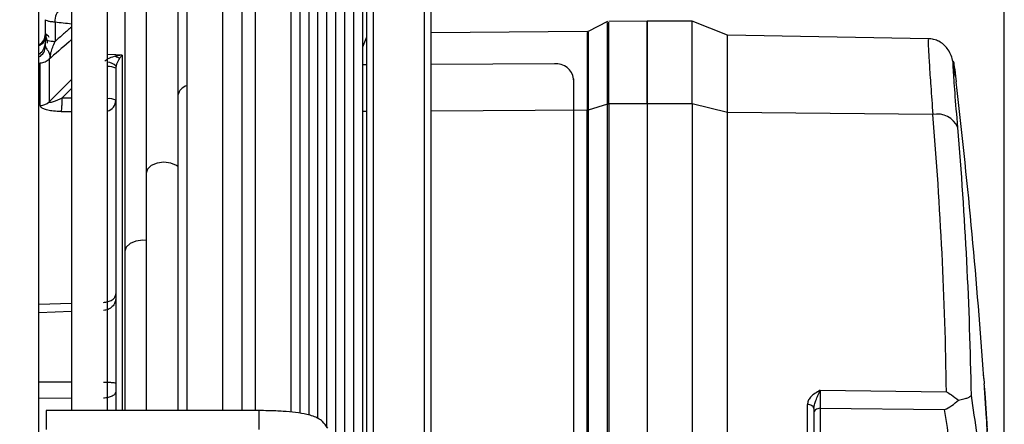
# Model space of a CAD drawing. Units: millimetres. Extents: x 5 to 414, y 3 to 291.
# Drawn here: x 351 to 358, y 239 to 241 of the extents above; entities that cross this region are included whole.
import ezdxf

# ---------------------------------------------------------------- set-up
doc = ezdxf.new("R2010")
doc.units = ezdxf.units.MM
doc.layers.add('GEOMETRY', color=7, linetype='Continuous')
doc.styles.add('SLDTEXTSTYLE0', font='TXT', dxfattribs={"width": 0.605})
doc.dimstyles.new('SLDDIMSTYLE0', dxfattribs={"dimtxt": 5.136637, "dimasz": 3.5, "dimexe": 0, "dimexo": 0.0625, "dimgap": 1.284159, "dimtad": 1, "dimdec": 0, "dimlfac": 12, "dimrnd": 1e-09, "dimzin": 12, "dimdsep": 46, "dimtxsty": 'SLDTEXTSTYLE0', "dimsah": 1, "dimcen": 0.09, "dimadec": 0, "dimazin": 3, "dimtol": 1, "dimtp": 10, "dimtm": 10, "dimtfac": 1, "dimtdec": 0, "dimtofl": 0, "dimtmove": 0, "dimatfit": 3, "dimfxl": 0, "dimfrac": 2, "dimtolj": 1, "dimarcsym": 0})

# ---------------------------------------------------------------- blocks, each defined once
blk = doc.blocks.new('_D_10')
at = {"layer": 'GEOMETRY'}
for p, q in [((281.6188, 260.3929), (281.6188, 190.9934)), ((357.6498, 234.8929), (357.6498, 190.9934)), ((357.6498, 191.9934), (281.6188, 191.9934))]:
    blk.add_line(p, q, dxfattribs=at)
for points in [[(281.6188, 191.9934), (286.7555, 191.2032), (286.7555, 192.7837)], [(357.6498, 191.9934), (352.5131, 192.7837), (352.5131, 191.2032)]]:
    blk.add_solid(points, dxfattribs=at)
at = {"layer": 'GEOMETRY', "char_height": 5.29167, "attachment_point": 1, "style": 'SLDTEXTSTYLE0'}
for s, insert in [('±10', (320.6632, 198.8147)), ('912', (306.9196, 198.8147))]:
    blk.add_mtext(s, dxfattribs=dict(at, insert=insert))
blk = doc.blocks.new('_D_11')
at = {"layer": 'GEOMETRY'}
for p, q in [((345.2013, 262.4213), (345.2013, 275.8851)), ((357.6498, 236.8929), (357.6498, 275.8851)), ((357.6498, 274.8851), (345.2013, 274.8851)), ((357.6498, 274.8851), (384.6652, 274.8851))]:
    blk.add_line(p, q, dxfattribs=at)
for points in [[(345.2013, 274.8851), (350.338, 274.0948), (350.338, 275.6753)], [(357.6498, 274.8851), (352.5131, 275.6753), (352.5131, 274.0948)]]:
    blk.add_solid(points, dxfattribs=at)
at = {"layer": 'GEOMETRY', "char_height": 5.29167, "attachment_point": 1, "style": 'SLDTEXTSTYLE0'}
for s, insert in [('±10', (372.9795, 281.7064)), ('149', (359.2359, 281.7064))]:
    blk.add_mtext(s, dxfattribs=dict(at, insert=insert))

msp = doc.modelspace()

# ---------------------------------------------------------------- linework, layer by layer
at = {"color": 7, "linetype": 'Continuous', "lineweight": 25}
for p, q in [((353.5024, 216.2262), (353.5024, 247.8652)), ((353.919, 216.2262), (353.919, 247.8652)), ((351.368, 236.0596), (351.368, 246.9708)), ((351.5805, 246.9708), (351.5805, 238.5896)), ((351.8138, 238.5896), (351.8138, 246.9708)), ((352.3305, 246.9708), (352.3305, 238.5896)), ((352.5638, 238.5896), (352.5638, 246.9708)), ((352.7752, 246.9708), (352.7752, 238.5896)), ((353.0085, 238.5815), (353.0085, 246.6089)), ((353.0668, 238.5742), (353.0668, 246.1087)), ((353.1251, 238.56), (353.1251, 245.6085)), ((353.1834, 238.5415), (353.1834, 245.1083)), ((353.2416, 238.4799), (353.2416, 244.6081)), ((353.2999, 238.378), (353.2999, 244.1079)), ((352.2723, 243.6929), (352.2723, 240.6412)), ((353.3582, 238.2692), (353.3582, 243.6077)), ((353.4165, 238.1604), (353.4165, 243.1075)), ((352.0645, 242.8596), (352.0645, 240.1339)), ((353.4747, 238.0516), (353.4747, 242.6073)), ((351.9263, 242.0262), (351.9263, 239.6266)), ((352.6878, 241.6558), (352.6878, 238.5896)), ((351.4097, 241.0051), (351.4097, 241.1325)), ((351.4722, 241.1163), (351.4722, 240.991)), ((355.0686, 241.1199), (354.9425, 241.0568)), ((355.3263, 241.1237), (355.0755, 241.1215)), ((355.618, 241.1237), (355.3263, 241.1237)), ((355.3263, 241.1237), (355.3263, 240.5858)), ((355.3263, 240.5857), (355.3263, 241.1237)), ((355.8491, 241.0312), (355.618, 241.1237)), ((355.618, 240.5858), (355.618, 241.1237)), ((354.9356, 241.0551), (353.919, 241.0463)), ((353.4747, 240.9552), (353.5024, 241.0218)), ((357.1555, 241.0084), (355.8491, 241.0312)), ((355.8491, 240.5295), (355.8491, 241.0312)), ((351.3764, 240.972), (351.368, 240.9718)), ((351.4332, 240.8768), (351.4332, 240.5974)), ((351.9097, 240.9023), (351.868, 240.9037)), ((351.3764, 240.5749), (351.3764, 240.8515)), ((351.868, 240.8173), (351.868, 238.5896)), ((353.5024, 240.839), (353.4747, 240.8388)), ((354.7221, 240.8455), (353.919, 240.8412)), ((351.5805, 240.7436), (351.4713, 240.6352)), ((354.8472, 240.743), (354.8471, 240.7481)), ((354.8471, 240.747), (354.8471, 235.9868)), ((354.8472, 240.7419), (354.8471, 240.747)), ((354.8472, 240.7419), (354.8472, 235.9818)), ((357.3322, 240.7644), (357.3362, 240.7294)), ((352.2723, 240.6412), (352.2723, 238.5896)), ((354.9354, 238.3623), (354.9354, 240.544)), ((355.0684, 240.5834), (354.9427, 240.5451)), ((354.9427, 240.5451), (354.9427, 236.1816)), ((355.0684, 236.2199), (355.0684, 240.5834)), ((355.3263, 240.5858), (355.0757, 240.5844)), ((355.0757, 240.5844), (355.0757, 236.221)), ((355.618, 240.5858), (355.3263, 240.5858)), ((355.3263, 240.5858), (355.3263, 236.2223)), ((355.618, 240.5858), (355.618, 236.2223)), ((355.8491, 240.5295), (355.618, 240.5858)), ((355.8491, 236.166), (355.8491, 240.5295)), ((357.1844, 240.5153), (355.8491, 240.5295)), ((352.0645, 240.1339), (352.0645, 238.5896)), ((351.9263, 239.6266), (351.9263, 238.5896)), ((351.868, 239.1546), (351.868, 239.1479)), ((357.5144, 238.8289), (357.5123, 238.8589)), ((357.5155, 238.8138), (357.5155, 238.8138)), ((356.4506, 238.7215), (357.2733, 238.7128)), ((356.3687, 238.0552), (356.3687, 238.6293)), ((356.4097, 238.6039), (356.4138, 238.6279)), ((357.5254, 238.6692), (357.5257, 238.6638)), ((357.5293, 238.6098), (357.5277, 238.6348)), ((352.7986, 238.5896), (351.4138, 238.5896)), ((351.4138, 238.5896), (351.4138, 238.4664)), ((356.4097, 238.6039), (356.4097, 238.0298)), ((356.4513, 238.6046), (357.2615, 238.596)), ((356.4513, 238.6046), (356.4513, 238.2869))]:
    msp.add_line(p, q, dxfattribs=at)
at = {"color": 8, "linetype": 'Continuous', "lineweight": 25}
for p, q in [((353.544, 216.1846), (353.544, 247.8906)), ((353.8774, 216.1846), (353.8774, 247.8906)), ((351.868, 240.9037), (351.8138, 240.9056)), ((351.5169, 240.6223), (351.5805, 240.6853)), ((351.4713, 240.6352), (351.4332, 240.5974)), ((351.5805, 240.6216), (351.5169, 240.6223)), ((351.5118, 240.5354), (351.5805, 240.5347)), ((353.5024, 240.5364), (353.4747, 240.5363)), ((354.9354, 240.544), (353.919, 240.5386)), ((351.5805, 239.2867), (351.368, 239.2794)), ((351.5805, 239.2341), (351.368, 239.2267)), ((351.368, 238.7766), (351.5805, 238.7757)), ((351.368, 238.6724), (351.5805, 238.6714)), ((352.7986, 238.5896), (352.7986, 238.4664))]:
    msp.add_line(p, q, dxfattribs=at)
at = {"color": 8, "linetype": 'Continuous', "lineweight": 25, "flags": 128}
for points in [[(351.9097, 240.9023), (351.9097, 240.736), (351.9097, 240.5431), (351.9097, 240.3247), (351.9097, 240.0819), (351.9097, 239.8162), (351.9097, 239.5289), (351.9097, 239.2217), (351.9097, 238.8962), (351.9097, 238.5896)], [(352.2723, 240.1783), (352.2637, 240.1842), (352.2258, 240.1995), (352.1812, 240.205), (352.1365, 240.1995), (352.0987, 240.1842), (352.0734, 240.1611), (352.0645, 240.1339)], [(352.0645, 239.6964), (352.043, 239.6977), (351.9984, 239.6922), (351.9605, 239.6768), (351.9352, 239.6538), (351.9263, 239.6266)]]:
    msp.add_lwpolyline(points, dxfattribs=at)
at = {"color": 7, "linetype": 'Continuous', "lineweight": 25, "flags": 128}
for points in [[(357.5166, 238.7981), (357.5188, 238.7659), (357.519, 238.7637)], [(356.4097, 238.6039), (356.4089, 238.6088), (356.4066, 238.6135), (356.4028, 238.6179), (356.3977, 238.6217), (356.3915, 238.6249), (356.3844, 238.6272), (356.3768, 238.6287), (356.3687, 238.6293)]]:
    msp.add_lwpolyline(points, dxfattribs=at)
at = {"color": 7, "linetype": 'Continuous', "lineweight": 25}
for centre, radius, start, end in [((351.5725, 241.1255), 0.1008, 125.61348, 185.27007), ((354.9353, 241.0718), 0.0167, 270.38663, 289.99243), ((351.3266, 241.0409), 0.0831, 299.90505, 359.96663), ((351.9485, 240.8863), 0.0823, 167.76744, 173.82304), ((351.9053, 240.949), 0.0663, 234.31031, 260.52664), ((354.7344, 240.7325), 0.1137, 7.32215, 96.19875), ((315.9513, 235.8929), 41.6667, 4.08206, 6.66569), ((351.3749, 240.6618), 0.0868, 271.03379, 312.178), ((357.2141, 240.3729), 0.1455, 23.97872, 101.79143), ((331.2306, 238.3307), 26.0455, 0.84049, 4.81135), ((331.2864, 238.2385), 26.1528, 0.98622, 4.81122), ((342.0636, 237.7375), 15.4894, 3.98461, 4.07848), ((331.3073, 236.9879), 26.2717, 3.95101, 4.04075), ((315.9513, 235.8929), 41.6667, 3.8708, 3.95079), ((341.8739, 236.3122), 15.7418, 7.72897, 8.68286), ((342.0753, 237.6606), 15.4829, 3.73876, 3.84234), ((341.7632, 236.1773), 15.6859, 7.72913, 8.87042), ((331.3216, 236.9295), 26.2615, 3.57099, 3.66499)]:
    msp.add_arc(centre, radius, start, end, dxfattribs=at)
at = {"color": 8, "linetype": 'Continuous', "lineweight": 25}
for centre, radius, start, end in [((349.6566, 224.878), 16.3394, 83.238, 83.6204), ((351.328, 240.9612), 0.0817, 299.3249, 359.76885), ((351.7926, 240.7386), 0.1203, 50.25962, 79.82422), ((351.8194, 240.708), 0.1196, 66.02653, 92.66682), ((352.3476, 240.6282), 0.0764, 102.90932, 170.19259), ((351.8251, 240.5294), 0.0901, 61.54086, 97.15251), ((351.7905, 240.6115), 0.0776, 287.52681, 357.91707)]:
    msp.add_arc(centre, radius, start, end, dxfattribs=at)
at = {"color": 7, "linetype": 'Continuous', "lineweight": 25}
for centre, major_axis, ratio, start_param, end_param in [((351.4095, 241.1792), (-0.0001, 0.4199), 0.000281, 4.165625, 4.284937), ((351.9071, 240.8617), (0.034, 0.0557), 0.346405, 1.3845, 2.347447), ((351.9091, 240.8615), (0.0356, 0.0577), 0.360569, 1.028412, 1.406775), ((351.9104, 240.812), (-0.0108, 0.0527), 0.778015, 1.048433, 1.31374), ((357.6593, 236.6689), (-0.1384, 2.0667), 0.0003, 6.220493, 6.299719), ((357.5628, 238.0891), (-0.0368, 0.5708), 0.00038, 5.98555, 6.098833), ((357.5242, 238.6646), (-0.0179, 0.2687), 0.005554, 4.40744, 4.562067)]:
    msp.add_ellipse(centre, major_axis=major_axis, ratio=ratio, start_param=start_param, end_param=end_param, dxfattribs=at)
at = {"color": 8, "linetype": 'Continuous', "lineweight": 25}
msp.add_ellipse((352.3479, 241.4829), major_axis=(2.203, 1.8469), ratio=0.045877, start_param=1.887893, end_param=1.953688, dxfattribs=at)
at = {"color": 7, "linetype": 'Continuous', "lineweight": 25}
for points, knots in [([(351.4722, 241.1163), (351.4622, 241.1173), (351.4421, 241.1194), (351.4165, 241.125), (351.4122, 241.1297), (351.4097, 241.1325)], [0, 0, 0, 0, 0.280588, 0.561222, 1, 1, 1, 1]), ([(355.0684, 240.5833), (355.0684, 240.6514), (355.0684, 240.7875), (355.0684, 240.9437), (355.0684, 241.0542), (355.0684, 241.1141), (355.0684, 241.1139), (355.0684, 241.1139)], [0, 0, 0, 0, 0.2142813, 0.4285627, 0.642844, 0.8571253, 1, 1, 1, 1]), ([(355.0757, 240.5844), (355.0758, 240.6526), (355.0758, 240.7888), (355.0758, 240.9452), (355.0758, 241.0559), (355.0758, 241.1158), (355.0758, 241.1157), (355.0758, 241.1156)], [0, 0, 0, 0, 0.214275, 0.42855, 0.642825, 0.8571, 1, 1, 1, 1]), ([(354.9427, 241.0513), (354.9427, 241.0513), (354.9427, 241.0515), (354.9427, 240.9943), (354.9427, 240.8889), (354.9427, 240.7399), (354.9427, 240.61), (354.9427, 240.5451)], [0, 0, 0, 0, 0.142959, 0.357219, 0.571479, 0.78574, 1, 1, 1, 1]), ([(351.4097, 241.0209), (351.4078, 241.0104), (351.4046, 240.9923), (351.3871, 240.9723), (351.3715, 240.9643), (351.368, 240.9626)], [0, 0, 0, 0, 0.51709, 0.890302, 1, 1, 1, 1]), ([(351.4097, 240.9973), (351.4078, 240.9807), (351.4046, 240.9522), (351.3871, 240.9208), (351.3715, 240.9084), (351.368, 240.9056)], [0, 0, 0, 0, 0.517016, 0.890202, 1, 1, 1, 1]), ([(351.4104, 241.0419), (351.4123, 241.0297), (351.4151, 241.0107), (351.4192, 240.9931), (351.4233, 240.9848), (351.421, 240.9818), (351.4198, 240.9802)], [0, 0, 0, 0, 0.448825, 0.700177, 0.84079, 1, 1, 1, 1]), ([(351.4463, 240.8866), (351.445, 240.8866), (351.4426, 240.8867), (351.4412, 240.8929), (351.4425, 240.9044), (351.4476, 240.9251), (351.4578, 240.9553), (351.4672, 240.9785), (351.4722, 240.991)], [0, 0, 0, 0, 0.112538, 0.2125, 0.312164, 0.423954, 0.690979, 1, 1, 1, 1]), ([(357.3324, 240.7624), (357.3275, 240.7992), (357.3186, 240.865), (357.292, 240.9315), (357.2568, 240.9712), (357.2273, 240.9916), (357.1978, 241.0029), (357.1732, 241.0075), (357.1609, 241.0082), (357.155, 241.0085)], [0, 0, 0, 0, 0.358632, 0.64337, 0.757991, 0.854306, 0.933658, 0.968124, 1, 1, 1, 1]), ([(351.4097, 240.9609), (351.4116, 240.9547), (351.4146, 240.9449), (351.4306, 240.9259), (351.4378, 240.9053), (351.4389, 240.8891), (351.4389, 240.8841), (351.439, 240.8817)], [0, 0, 0, 0, 0.3421004, 0.5473822, 0.7646287, 0.8843398, 1, 1, 1, 1]), ([(351.3764, 240.8515), (351.387, 240.8531), (351.4082, 240.8564), (351.4249, 240.87), (351.4332, 240.8768)], [0, 0, 0, 0, 0.501497, 1, 1, 1, 1]), ([(351.4332, 240.8768), (351.4344, 240.8779), (351.4366, 240.88), (351.4383, 240.8812), (351.439, 240.8817)], [0, 0, 0, 0, 0.558297, 1, 1, 1, 1]), ([(351.439, 240.8817), (351.4403, 240.8826), (351.4427, 240.8841), (351.4452, 240.8858), (351.4463, 240.8866)], [0, 0, 0, 0, 0.556137, 1, 1, 1, 1]), ([(351.8666, 240.8951), (351.8531, 240.8914), (351.8329, 240.8858), (351.8088, 240.8742), (351.8, 240.8656), (351.7964, 240.8621)], [0, 0, 0, 0, 0.537773, 0.807482, 1, 1, 1, 1]), ([(351.9097, 240.9023), (351.9046, 240.9017), (351.8964, 240.9008), (351.8851, 240.8989), (351.8758, 240.8972), (351.8696, 240.8958), (351.8666, 240.8951)], [0, 0, 0, 0, 0.349585, 0.570431, 0.787213, 1, 1, 1, 1]), ([(351.5169, 240.6223), (351.4979, 240.6133), (351.4746, 240.6023), (351.449, 240.5945), (351.4408, 240.5929), (351.4362, 240.593), (351.4339, 240.5938), (351.4328, 240.5952), (351.433, 240.5967), (351.4332, 240.5974)], [0, 0, 0, 0, 0.597088, 0.730485, 0.831472, 0.879026, 0.920898, 0.960036, 1, 1, 1, 1]), ([(351.5118, 240.5354), (351.4951, 240.5359), (351.4645, 240.537), (351.4258, 240.5433), (351.3977, 240.5521), (351.3797, 240.5628), (351.3775, 240.5711), (351.3764, 240.5749)], [0, 0, 0, 0, 0.267064, 0.487474, 0.66552, 0.842812, 1, 1, 1, 1]), ([(356.4506, 238.7215), (356.4273, 238.7081), (356.3948, 238.6895), (356.3716, 238.6539), (356.3697, 238.6372), (356.3687, 238.6293)], [0, 0, 0, 0, 0.5749794, 0.800128, 1, 1, 1, 1]), ([(356.4506, 238.7215), (356.4506, 238.7124), (356.4506, 238.6984), (356.4507, 238.6767), (356.4508, 238.6564), (356.451, 238.6364), (356.4512, 238.6177), (356.4513, 238.6092), (356.4513, 238.6046)], [0, 0, 0, 0, 0.24317, 0.369913, 0.499723, 0.707737, 0.843441, 1, 1, 1, 1]), ([(357.2733, 238.7128), (357.2843, 238.7062), (357.3109, 238.6902), (357.3364, 238.6698), (357.3514, 238.6579)], [0, 0, 0, 0, 0.413682, 1, 1, 1, 1]), ([(357.3514, 238.6579), (357.3638, 238.6604), (357.3886, 238.6656), (357.4222, 238.6763), (357.4301, 238.6837), (357.4353, 238.6886)], [0, 0, 0, 0, 0.248816, 0.499495, 1, 1, 1, 1]), ([(357.5209, 238.7353), (357.5209, 238.7341), (357.5211, 238.7316), (357.5219, 238.7188), (357.5228, 238.7057), (357.5233, 238.6977)], [0, 0, 0, 0, 0.278151, 0.557468, 1, 1, 1, 1]), ([(357.5235, 238.6981), (357.5231, 238.7027), (357.5226, 238.7102), (357.522, 238.7197), (357.5215, 238.7268), (357.5213, 238.7301), (357.5212, 238.7316)], [0, 0, 0, 0, 0.359366, 0.589372, 0.809538, 1, 1, 1, 1]), ([(357.5233, 238.6977), (357.5236, 238.6934), (357.524, 238.6864), (357.5247, 238.6756), (357.5253, 238.666), (357.5258, 238.6593), (357.526, 238.656)], [0, 0, 0, 0, 0.341624, 0.562196, 0.781197, 1, 1, 1, 1]), ([(356.409, 238.6085), (356.4092, 238.6116), (356.4098, 238.6179), (356.4124, 238.6245), (356.4138, 238.6279)], [0, 0, 0, 0, 0.48835, 1, 1, 1, 1]), ([(357.2615, 238.596), (357.277, 238.604), (357.3081, 238.6199), (357.337, 238.6452), (357.3514, 238.6579)], [0, 0, 0, 0, 0.500813, 1, 1, 1, 1]), ([(357.5261, 238.6578), (357.5259, 238.6611), (357.5255, 238.6676), (357.5252, 238.6722), (357.5252, 238.6712), (357.5252, 238.6712)], [0, 0, 0, 0, 0.493142, 0.976523, 1, 1, 1, 1]), ([(357.5257, 238.6638), (357.5258, 238.6626), (357.526, 238.6605), (357.5262, 238.6571), (357.5264, 238.6539), (357.5266, 238.6514), (357.5267, 238.6502)], [0, 0, 0, 0, 0.343473, 0.564173, 0.782839, 1, 1, 1, 1]), ([(357.526, 238.656), (357.5263, 238.6513), (357.5268, 238.6435), (357.5276, 238.6326), (357.5282, 238.6231), (357.5286, 238.617), (357.5288, 238.6138)], [0, 0, 0, 0, 0.320898, 0.536773, 0.762286, 1, 1, 1, 1]), ([(357.5276, 238.6354), (357.5274, 238.6381), (357.5271, 238.6425), (357.5267, 238.6484), (357.5264, 238.6533), (357.5262, 238.6563), (357.5261, 238.6578)], [0, 0, 0, 0, 0.330704, 0.545404, 0.766783, 1, 1, 1, 1]), ([(357.5294, 238.6082), (357.5292, 238.611), (357.5289, 238.6156), (357.5284, 238.6228), (357.528, 238.6289), (357.5277, 238.6333), (357.5276, 238.6354)], [0, 0, 0, 0, 0.368788, 0.593489, 0.802942, 1, 1, 1, 1]), ([(357.5288, 238.6138), (357.5292, 238.6079), (357.5299, 238.5979), (357.5307, 238.5857), (357.5314, 238.5752), (357.5319, 238.5686), (357.5321, 238.5652)], [0, 0, 0, 0, 0.314965, 0.528108, 0.755288, 1, 1, 1, 1]), ([(353.2477, 238.4754), (353.2369, 238.491), (353.2184, 238.5176), (353.1827, 238.5408), (353.1487, 238.5555), (353.1041, 238.5675), (353.0418, 238.5775), (352.9567, 238.5853), (352.8736, 238.5891), (352.8194, 238.5895), (352.7986, 238.5896)], [0, 0, 0, 0, 0.103139, 0.176089, 0.26269, 0.381877, 0.559399, 0.722774, 0.893834, 1, 1, 1, 1]), ([(357.5293, 238.6098), (357.5297, 238.6036), (357.5304, 238.5935), (357.5313, 238.5793), (357.532, 238.5678), (357.5325, 238.5602), (357.5327, 238.5566)], [0, 0, 0, 0, 0.361292, 0.591852, 0.808707, 1, 1, 1, 1]), ([(357.5342, 238.5333), (357.534, 238.5369), (357.5336, 238.544), (357.5324, 238.5627), (357.5315, 238.5759), (357.531, 238.584)], [0, 0, 0, 0, 0.2818446, 0.5598646, 1, 1, 1, 1]), ([(357.5321, 238.5597), (357.5323, 238.5581), (357.5326, 238.5545), (357.5338, 238.5371), (357.5351, 238.5184), (357.5359, 238.5061)], [0, 0, 0, 0, 0.2206354, 0.4848857, 1, 1, 1, 1]), ([(357.5322, 238.5569), (357.5322, 238.5567), (357.5321, 238.5565), (357.5326, 238.5476), (357.5331, 238.5394), (357.5333, 238.5353)], [0, 0, 0, 0, 0.331149, 0.665626, 1, 1, 1, 1]), ([(357.5327, 238.5566), (357.533, 238.5522), (357.5335, 238.5449), (357.5341, 238.5352), (357.5346, 238.5273), (357.5349, 238.5224), (357.5351, 238.5199)], [0, 0, 0, 0, 0.337726, 0.557711, 0.778911, 1, 1, 1, 1]), ([(357.5333, 238.5353), (357.5337, 238.5285), (357.5345, 238.5149), (357.5364, 238.4857), (357.5376, 238.4674), (357.5383, 238.4561)], [0, 0, 0, 0, 0.277381, 0.556303, 1, 1, 1, 1]), ([(357.5351, 238.5199), (357.5355, 238.5128), (357.5364, 238.4993), (357.5371, 238.4887), (357.5374, 238.4838)], [0, 0, 0, 0, 0.53455, 1, 1, 1, 1]), ([(357.5417, 238.4136), (357.5405, 238.4334), (357.5383, 238.469), (357.5366, 238.4947), (357.5359, 238.5061)], [0, 0, 0, 0, 0.557263, 1, 1, 1, 1])]:
    msp.add_open_spline(points, degree=3, knots=knots, dxfattribs=at)
at = {"color": 8, "linetype": 'Continuous', "lineweight": 25}
for points, knots in [([(351.5805, 241.0847), (351.5631, 241.0697), (351.527, 241.0385), (351.4909, 241.0072), (351.4722, 240.991)], [0, 0, 0, 0, 0.481009, 1, 1, 1, 1]), ([(354.9354, 241.0495), (354.9354, 241.0496), (354.9354, 241.0497), (354.9354, 240.9926), (354.9354, 240.8873), (354.9354, 240.7386), (354.9354, 240.6089), (354.9354, 240.544)], [0, 0, 0, 0, 0.142958, 0.357218, 0.571479, 0.785739, 1, 1, 1, 1]), ([(351.4336, 241.0168), (351.4324, 241.0197), (351.4289, 241.0282), (351.4141, 241.0364), (351.4113, 241.0392), (351.4097, 241.0408)], [0, 0, 0, 0, 0.168372, 0.490644, 1, 1, 1, 1]), ([(357.1554, 241.0032), (357.1548, 241.0032), (357.1533, 241.0032), (357.1555, 240.9483), (357.1613, 240.8474), (357.1708, 240.704), (357.1798, 240.5791), (357.1844, 240.5153)], [0, 0, 0, 0, 0.143105, 0.355962, 0.571689, 0.781, 1, 1, 1, 1]), ([(357.347, 240.432), (357.3405, 240.5116), (357.3274, 240.6708), (357.3173, 240.817), (357.3158, 240.8718), (357.321, 240.853), (357.3285, 240.7939), (357.3322, 240.7644)], [0, 0, 0, 0, 0.219072, 0.437664, 0.656027, 0.827883, 1, 1, 1, 1]), ([(356.4138, 238.6279), (356.4171, 238.6372), (356.4244, 238.6576), (356.4377, 238.6903), (356.4462, 238.7107), (356.4506, 238.7215)], [0, 0, 0, 0, 0.2845988, 0.6237995, 1, 1, 1, 1])]:
    msp.add_open_spline(points, degree=3, knots=knots, dxfattribs=at)
at = {"color": 7, "linetype": 'Continuous', "lineweight": 25}
for points in [[(351.4097, 241.0051), (351.4105, 241.0037), (351.4121, 241.0009), (351.4253, 240.9969), (351.445, 240.9934), (351.4631, 240.9918), (351.4722, 240.991)], [(351.5169, 240.6223), (351.5169, 240.6133), (351.5167, 240.5955), (351.5156, 240.5701), (351.514, 240.5485), (351.5126, 240.5397), (351.5118, 240.5353)], [(354.9427, 240.5451), (354.9416, 240.5448), (354.9392, 240.5442), (354.9367, 240.5441), (354.9354, 240.544)], [(355.0757, 240.5844), (355.0745, 240.5844), (355.0719, 240.5843), (355.0696, 240.5837), (355.0684, 240.5834)], [(351.7868, 239.2938), (351.7975, 239.2948), (351.819, 239.2968), (351.8457, 239.3097), (351.8644, 239.3279), (351.8668, 239.3423), (351.868, 239.3494)], [(351.868, 239.3232), (351.8668, 239.3127), (351.8644, 239.2917), (351.8459, 239.265), (351.8195, 239.2459), (351.7982, 239.2428), (351.7876, 239.2412)], [(351.7876, 238.7748), (351.7982, 238.7746), (351.8195, 238.7744), (351.8459, 238.7728), (351.8644, 238.7707), (351.8668, 238.769), (351.868, 238.7681)], [(351.868, 238.716), (351.8668, 238.7101), (351.8644, 238.6984), (351.8457, 238.6835), (351.819, 238.673), (351.7975, 238.6713), (351.7868, 238.6705)], [(356.4513, 238.6046), (356.4459, 238.6041), (356.435, 238.6032), (356.4212, 238.5955), (356.4115, 238.5846), (356.4103, 238.5759), (356.4097, 238.5716)]]:
    msp.add_open_spline(points, degree=3, dxfattribs=at)

# ---------------------------------------------------------------- dimensions: what is measured, and where the dimension line sits
at = {"layer": 'GEOMETRY'}
for base, p2, picture, middle in [((345.2013, 274.8851), (345.2013, 261.4213), '_D_11', (371.9506, 274.8851)), ((281.6188, 191.9934), (281.6188, 261.3929), '_D_10', (319.6343, 191.9934))]:
    dim = msp.add_linear_dim(base=base, p1=(357.6498, 235.8929), p2=p2, dimstyle='SLDDIMSTYLE0', dxfattribs=at)
    dim.commit()
    dim.dimension.update_dxf_attribs({"geometry": picture, "text_midpoint": middle, "dimtype": 160})

doc.saveas('drawing.dxf')
